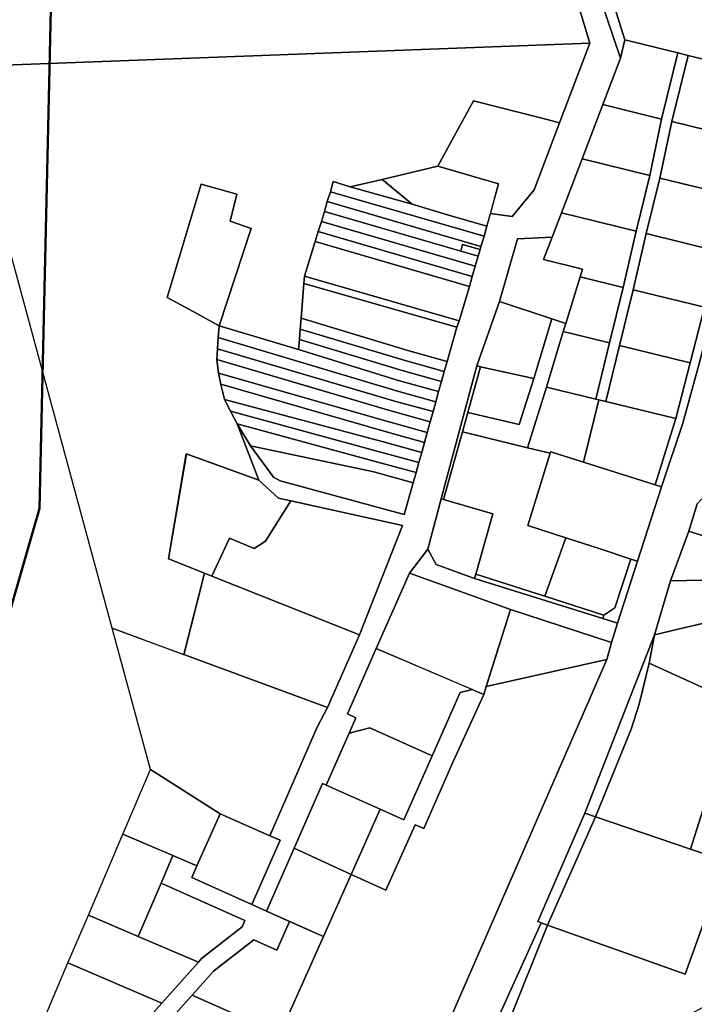
# Model space of a CAD drawing. Units: metres. Extents: x 540000 to 555000, y 6575000 to 6585000.
# Drawn here: x 543568 to 543955, y 6576688 to 6577253 of the extents above; entities that cross this region are included whole.
import ezdxf

# ---------------------------------------------------------------- set-up
doc = ezdxf.new("R2010")
doc.units = ezdxf.units.M
doc.header["$MEASUREMENT"] = 0
doc.layers.add('Piirid$0$KY_PIIR', color=36, linetype='Continuous', lineweight=30)
doc.layers.add('rohevork_joonena_j', color=96, linetype='Continuous', lineweight=0)
doc.layers.add('tpr_xref', color=7, linetype='Continuous')
doc.linetypes.add('Piiranguala', pattern='A,40,[4,dgnlstyle-tanel.shx,S=0.119048,R=0,X=0,Y=0],40', length=80)
picture_1 = doc.add_image_def('image2.ecw', size_in_pixel=(25000, 25000))

# ---------------------------------------------------------------- blocks, each defined once
blk = doc.blocks.new('Piirid$0$DXF_KATASTRIYKSUS_305_ACAD_1_FMEBLOCK10')
at = {"layer": 'Piirid$0$KY_PIIR'}
for points in [[(-180.98, 161.98), (180.98, 175.61), (163.6, 129.87), (156.52, 131.66), (114.16, 142.5), (93.62, 104.87), (61.77, 97.32), (43.41, 92.96), (33.53, 96.07), (31.95, 90.21), (30.16, 84.55), (28.52, 78.87), (26.77, 73.11), (25.02, 67.35), (23.3, 61.64), (17.08, 41.68), (16.74, 37.6), (15.17, 17.71), (14.69, 11.38), (14.19, 5.34), (13.67, -0.3), (-31.97, 13.21), (-32.48, 6.51), (-32.84, -0.05), (-33.26, -6.18), (-32.33, -13.89), (-31.05, -20.38), (-28.88, -29.02), (-25.38, -35.88), (-21.63, -43.06), (-9.08, -75.38), (-50.8, -60.25), (-61.08, -120.49), (-40.3, -128.79), (-52.17, -175.61), (-93.44, -160.39)], [(-31.97, 13.21), (-13.63, 69.18), (-25.66, 73.32), (-21.81, 88.85), (-42.2, 94.6), (-61.85, 29.54), (-48.98, 22.65)]]:
    blk.add_lwpolyline(points, close=True, dxfattribs=at)
blk = doc.blocks.new('Piirid')
at = {"layer": 'Piirid$0$KY_PIIR'}
for points in [[(543807.93, 6576662.96), (543905, 6576885.48), (543907.57, 6576895.31), (543910.99, 6576906.44), (543922.56, 6576941.94), (543936.45, 6576984.61), (543948.61, 6577021.3), (543957.88, 6577054.74), (543966.17, 6577087.14), (543974.03, 6577119.2), (543981.47, 6577151), (543988.44, 6577183.28), (543996.05, 6577221.97), (544002.64, 6577259.57), (544005.96, 6577279.79), (544014.14, 6577348.31), (544016.62, 6577369.15), (544023.92, 6577429.37), (544023.1, 6577434.48), (544025.4, 6577449.01), (544027.21, 6577460.39), (544030.15, 6577550.17), (544032.38, 6577678.74)], [(543956.86, 6576974.93), (543952, 6576959.13), (543941.5, 6576930.66), (543932.34, 6576899.7), (543892.39, 6576797.24), (543865.29, 6576735.02), (543867.15, 6576734.37), (543806.63, 6576600.63)], [(543898.1, 6577274.48), (543912.9, 6577230.8), (543902.67, 6577204.13), (543890.69, 6577172.95), (543878.89, 6577141.94), (543873.52, 6577128.05), (543853.71, 6577127.13), (543843.27, 6577091.12), (543830.27, 6577054.17), (543809.7, 6576977.81), (543802.11, 6576948.88), (543791.64, 6576935.08), (543772.43, 6576891.78), (543755.87, 6576854.41), (543760.81, 6576852.03), (543756.91, 6576843.26), (543743.59, 6576813.44), (543741.54, 6576814.36), (543725.21, 6576777.12), (543709.35, 6576741.06), (543701, 6576744.8), (543717.31, 6576781.7), (543711.27, 6576784.3), (543738.29, 6576846.37), (543744.45, 6576858.02), (543762.78, 6576899.64), (543787.49, 6576962.49), (543723.44, 6576976.6), (543716.22, 6576978.23), (543705.05, 6576988.53), (543692.49, 6577020.85), (543700.23, 6577008.27), (543713.5, 6576990.14), (543717.19, 6576988.18), (543788.59, 6576968.75), (543793.73, 6576987.06), (543795.33, 6576992.82), (543796.95, 6576998.6), (543798.56, 6577004.39), (543800.17, 6577010.16), (543801.72, 6577015.95), (543803.47, 6577022.02), (543805.1, 6577027.86), (543806.69, 6577033.55), (543808.32, 6577039.4), (543809.91, 6577045.1), (543811.52, 6577050.89), (543813.12, 6577056.64), (543818.85, 6577076.27), (543820.01, 6577080.06), (543825.98, 6577099.77), (543827.65, 6577105.53), (543829.32, 6577111.29), (543831.02, 6577117.07), (543832.13, 6577120.93), (543832.64, 6577122.67), (543834.37, 6577128.61), (543836.04, 6577134.34), (543838.12, 6577141.67), (543850.55, 6577139.99), (543863.11, 6577155.27), (543877.73, 6577193.78), (543895.1, 6577239.52), (543885.77, 6577270.7)], [(543885.77, 6577270.7), (543895.1, 6577239.52), (543533.15, 6577225.89)], [(544002.64, 6577259.57), (543996.05, 6577221.97), (543988.44, 6577183.28), (543981.47, 6577151), (543974.03, 6577119.2), (543966.17, 6577087.14), (543957.88, 6577054.74), (543948.61, 6577021.3), (543936.45, 6576984.61), (543932.65, 6576985.86), (543942.58, 6577017.3), (543944.67, 6577023.84), (543952.91, 6577055.9), (543961.04, 6577087.76), (543969.28, 6577119.84), (543973.68, 6577136.98), (543976.6, 6577151.88), (543983, 6577184.45), (543990.52, 6577222.87), (543997.84, 6577259.95)]]:
    blk.add_lwpolyline(points, dxfattribs=at)
for points in [[(543912.9, 6577230.8), (543898.1, 6577274.48), (543905.31, 6577273.35), (543915.25, 6577241.33)], [(543915.25, 6577241.33), (543905.31, 6577273.35), (543961.72, 6577265.1), (543997.84, 6577259.95), (543990.52, 6577222.87), (543951.6, 6577232.38), (543945.76, 6577233.79)], [(543912.9, 6577230.8), (543915.25, 6577241.33), (543945.76, 6577233.79), (543936.46, 6577195.86), (543902.67, 6577204.13)], [(543936.46, 6577195.86), (543945.76, 6577233.79), (543951.6, 6577232.38), (543942.27, 6577194.39), (543935.49, 6577161.97), (543927.62, 6577130.07), (543920.13, 6577097.75), (543912.32, 6577065.86), (543904.43, 6577033.65), (543900.37, 6577034.67), (543898.61, 6577035.09), (543906.52, 6577067.32), (543914.34, 6577099.21), (543921.82, 6577131.45), (543929.67, 6577163.43)], [(543942.27, 6577194.39), (543951.6, 6577232.38), (543990.52, 6577222.87), (543983, 6577184.45)], [(543877.73, 6577193.78), (543863.11, 6577155.27), (543850.55, 6577139.99), (543838.12, 6577141.67), (543842.68, 6577158.59), (543807.75, 6577168.79), (543828.29, 6577206.41), (543870.64, 6577195.58)], [(543890.69, 6577172.95), (543902.67, 6577204.13), (543936.46, 6577195.86), (543929.67, 6577163.43)], [(543935.49, 6577161.97), (543942.27, 6577194.39), (543983, 6577184.45), (543976.6, 6577151.88)], [(543878.89, 6577141.94), (543890.69, 6577172.95), (543929.67, 6577163.43), (543921.82, 6577131.45)], [(543842.68, 6577158.59), (543836.04, 6577134.34), (543813.43, 6577140.88), (543793.07, 6577146.99), (543775.9, 6577161.23), (543807.75, 6577168.79)], [(543671.92, 6577158.51), (543692.31, 6577152.76), (543688.46, 6577137.24), (543700.5, 6577133.09), (543682.16, 6577077.12), (543665.15, 6577086.56), (543652.27, 6577093.45)], [(543746.08, 6577154.12), (543747.66, 6577159.98), (543757.54, 6577156.88), (543789.71, 6577148), (543793.07, 6577146.99), (543813.43, 6577140.88), (543836.04, 6577134.34), (543834.37, 6577128.61)], [(543775.9, 6577161.23), (543793.07, 6577146.99), (543789.71, 6577148), (543757.54, 6577156.88)], [(543927.62, 6577130.07), (543935.49, 6577161.97), (543976.6, 6577151.88), (543973.68, 6577136.98), (543969.28, 6577119.84)], [(543832.64, 6577122.67), (543744.29, 6577148.46), (543746.08, 6577154.12), (543834.37, 6577128.61)], [(543832.13, 6577120.93), (543822.11, 6577123.8), (543821.02, 6577119.98), (543742.64, 6577142.79), (543744.29, 6577148.46), (543832.64, 6577122.67)], [(543740.9, 6577137.02), (543742.64, 6577142.79), (543831.02, 6577117.07), (543829.32, 6577111.29)], [(543873.52, 6577128.05), (543878.89, 6577141.94), (543921.82, 6577131.45), (543914.34, 6577099.21), (543889.63, 6577105.25), (543891, 6577109.69), (543868.51, 6577115.2)], [(543739.15, 6577131.27), (543740.9, 6577137.02), (543829.32, 6577111.29), (543827.65, 6577105.53)], [(543737.42, 6577125.55), (543739.15, 6577131.27), (543827.65, 6577105.53), (543825.98, 6577099.77)], [(543731.2, 6577105.59), (543737.42, 6577125.55), (543825.98, 6577099.77), (543820.01, 6577080.06)], [(543843.27, 6577091.12), (543853.71, 6577127.13), (543873.52, 6577128.05), (543868.51, 6577115.2), (543891, 6577109.69), (543889.63, 6577105.25), (543881.4, 6577078.44), (543873.4, 6577081.08)], [(543920.13, 6577097.75), (543927.62, 6577130.07), (543969.28, 6577119.84), (543961.04, 6577087.76)], [(543831.02, 6577117.07), (543821.02, 6577119.98), (543822.11, 6577123.8), (543832.13, 6577120.93)], [(543820.01, 6577080.06), (543818.85, 6577076.27), (543730.87, 6577101.51), (543731.2, 6577105.59)], [(543881.4, 6577078.44), (543889.63, 6577105.25), (543914.34, 6577099.21), (543906.52, 6577067.32), (543879.95, 6577073.79)], [(543813.12, 6577056.64), (543790.63, 6577062.91), (543729.3, 6577081.62), (543730.87, 6577101.51), (543818.85, 6577076.27)], [(543912.32, 6577065.86), (543920.13, 6577097.75), (543961.04, 6577087.76), (543952.91, 6577055.9)], [(543830.27, 6577054.17), (543843.27, 6577091.12), (543873.4, 6577081.08), (543862.92, 6577046.82), (543832.35, 6577053.64)], [(543811.52, 6577050.89), (543789.02, 6577057.16), (543728.81, 6577075.29), (543729.3, 6577081.62), (543790.63, 6577062.91), (543813.12, 6577056.64)], [(543862.92, 6577046.82), (543873.4, 6577081.08), (543881.4, 6577078.44), (543879.95, 6577073.79), (543870.24, 6577042), (543859.45, 6577007.13), (543821.96, 6577016.34), (543825.04, 6577027.43), (543854.55, 6577020.49)], [(543806.69, 6577033.55), (543784.12, 6577039.77), (543681.65, 6577070.42), (543682.16, 6577077.12), (543727.8, 6577063.61), (543785.75, 6577045.63), (543808.32, 6577039.4)], [(543809.91, 6577045.1), (543787.4, 6577051.38), (543728.31, 6577069.25), (543728.81, 6577075.29), (543789.02, 6577057.16), (543811.52, 6577050.89)], [(543870.24, 6577042), (543879.95, 6577073.79), (543906.52, 6577067.32), (543898.61, 6577035.09)], [(543805.1, 6577027.86), (543783.7, 6577033.76), (543681.29, 6577063.86), (543681.65, 6577070.42), (543784.12, 6577039.77), (543806.69, 6577033.55)], [(543808.32, 6577039.4), (543785.75, 6577045.63), (543727.8, 6577063.61), (543728.31, 6577069.25), (543787.4, 6577051.38), (543809.91, 6577045.1)], [(543803.47, 6577022.02), (543780.86, 6577028.25), (543680.87, 6577057.73), (543681.29, 6577063.86), (543783.7, 6577033.76), (543805.1, 6577027.86)], [(543904.43, 6577033.65), (543912.32, 6577065.86), (543952.91, 6577055.9), (543944.67, 6577023.84)], [(543801.72, 6577015.95), (543779.12, 6577022.2), (543681.8, 6577050.02), (543680.87, 6577057.73), (543780.86, 6577028.25), (543803.47, 6577022.02)], [(543809.7, 6576977.81), (543830.27, 6577054.17), (543832.35, 6577053.64), (543825.04, 6577027.43), (543821.96, 6577016.34), (543811.11, 6576977.38)], [(543825.04, 6577027.43), (543832.35, 6577053.64), (543862.92, 6577046.82), (543854.55, 6577020.49)], [(543800.17, 6577010.16), (543777.55, 6577016.39), (543683.08, 6577043.54), (543681.8, 6577050.02), (543779.12, 6577022.2), (543801.72, 6577015.95)], [(543798.56, 6577004.39), (543775.83, 6577010.66), (543685.25, 6577034.89), (543683.08, 6577043.54), (543777.55, 6577016.39), (543800.17, 6577010.16)], [(543859.45, 6577007.13), (543870.24, 6577042), (543898.61, 6577035.09), (543900.37, 6577034.67), (543891.59, 6576998.87), (543872.74, 6577004.85), (543872.45, 6577003.94)], [(543796.95, 6576998.6), (543774.31, 6577004.84), (543688.74, 6577028.03), (543685.25, 6577034.89), (543775.83, 6577010.66), (543798.56, 6577004.39)], [(543891.59, 6576998.87), (543900.37, 6577034.67), (543904.43, 6577033.65), (543944.67, 6577023.84), (543942.58, 6577017.3), (543932.65, 6576985.86)], [(543795.33, 6576992.82), (543772.58, 6576999.09), (543692.49, 6577020.85), (543688.74, 6577028.03), (543774.31, 6577004.84), (543796.95, 6576998.6)], [(543793.73, 6576987.06), (543771.06, 6576993.31), (543700.23, 6577008.27), (543692.49, 6577020.85), (543772.58, 6576999.09), (543795.33, 6576992.82)], [(543811.11, 6576977.38), (543821.96, 6577016.34), (543859.45, 6577007.13), (543872.45, 6577003.94), (543859.56, 6576962.44), (543881.4, 6576955.46), (543869.31, 6576921.86), (543829.66, 6576934.54), (543839.46, 6576969.12)], [(543788.59, 6576968.75), (543717.19, 6576988.18), (543713.5, 6576990.14), (543700.23, 6577008.27), (543771.06, 6576993.31), (543793.73, 6576987.06)], [(543663.32, 6577003.66), (543705.05, 6576988.53), (543716.22, 6576978.23), (543723.44, 6576976.6), (543708.79, 6576953.48), (543702.25, 6576949.18), (543688.07, 6576955.14), (543678.05, 6576933.39), (543673.83, 6576935.12), (543653.05, 6576943.42)], [(543881.4, 6576955.46), (543859.56, 6576962.44), (543872.45, 6577003.94), (543872.74, 6577004.85), (543891.59, 6576998.87), (543932.65, 6576985.86), (543936.45, 6576984.61), (543922.56, 6576941.94), (543918.79, 6576943.23), (543901.14, 6576949.12)], [(543806.81, 6576940.09), (543802.11, 6576948.88), (543809.7, 6576977.81), (543811.11, 6576977.38), (543839.46, 6576969.12), (543829.66, 6576934.54), (543828.95, 6576931.96)], [(543956.86, 6576974.93), (543959.41, 6576977.68), (544006.19, 6576963.36), (543999.81, 6576943.77), (543952, 6576959.13)], [(543723.44, 6576976.6), (543787.49, 6576962.49), (543762.78, 6576899.64), (543678.05, 6576933.39), (543688.07, 6576955.14), (543702.25, 6576949.18), (543708.79, 6576953.48)], [(543869.31, 6576921.86), (543881.4, 6576955.46), (543901.14, 6576949.12), (543918.79, 6576943.23), (543909.6, 6576915.13), (543903.19, 6576910.99)], [(543952, 6576959.13), (543999.81, 6576943.77), (543996.56, 6576931.85), (543941.5, 6576930.66)], [(543791.64, 6576935.08), (543802.11, 6576948.88), (543806.81, 6576940.09), (543828.95, 6576931.96), (543902.59, 6576909.02), (543910.99, 6576906.44), (543907.57, 6576895.31), (543849.54, 6576914.2)], [(543909.6, 6576915.13), (543918.79, 6576943.23), (543922.56, 6576941.94), (543910.99, 6576906.44), (543902.59, 6576909.02), (543903.19, 6576910.99)], [(543673.83, 6576935.12), (543678.05, 6576933.39), (543762.78, 6576899.64), (543744.45, 6576858.02), (543661.95, 6576888.31)], [(543834.21, 6576865.44), (543829.75, 6576867.44), (543772.43, 6576891.78), (543791.64, 6576935.08), (543849.54, 6576914.2), (543835.24, 6576868.77)], [(543828.95, 6576931.96), (543829.66, 6576934.54), (543869.31, 6576921.86), (543903.19, 6576910.99), (543902.59, 6576909.02)], [(543932.34, 6576899.7), (543941.5, 6576930.66), (543996.56, 6576931.85), (543992.29, 6576917.41), (543991.03, 6576913.55), (543945.88, 6576902.92)], [(543929.19, 6576883.52), (543932.34, 6576899.7), (543945.88, 6576902.92), (543991.03, 6576913.55), (543992.29, 6576917.41), (544000.54, 6576911.95), (543988.16, 6576874.59), (543982.8, 6576859.17)], [(543907.57, 6576895.31), (543905, 6576885.48), (543835.65, 6576869.99), (543849.54, 6576914.2)], [(543642.73, 6576822.36), (543620.69, 6576903.52), (543661.95, 6576888.31), (543744.45, 6576858.02), (543738.29, 6576846.37), (543711.27, 6576784.3), (543682.7, 6576796.97)], [(543892.39, 6576797.24), (543932.34, 6576899.7), (543929.19, 6576883.52), (543923.5, 6576859.84), (543918.95, 6576845.61), (543898.38, 6576795.22)], [(543756.91, 6576843.26), (543760.81, 6576852.03), (543755.87, 6576854.41), (543772.43, 6576891.78), (543827.72, 6576868.22), (543820.6, 6576866.63), (543804.6, 6576830.31), (543768.71, 6576846.24)], [(543835.65, 6576869.99), (543905, 6576885.48), (543807.93, 6576662.96), (543780.97, 6576606.57), (543773.47, 6576590.86), (543763.31, 6576595.4), (543767.75, 6576602.79), (543720.77, 6576623.79), (543717.28, 6576615.97), (543712.71, 6576618.01), (543720.3, 6576634.99), (543732.95, 6576663.29), (543717.03, 6576670.41), (543742.09, 6576726.43), (543758, 6576762.02), (543777.99, 6576753.09), (543794.8, 6576790.69), (543799.78, 6576788.5), (543815.97, 6576825.27), (543834.21, 6576865.44)], [(543923.5, 6576859.84), (543929.19, 6576883.52), (543982.8, 6576859.17), (543969.05, 6576819.92), (543964.99, 6576814.08), (543953.11, 6576776.64), (543898.38, 6576795.22), (543918.95, 6576845.61)], [(543827.72, 6576868.22), (543829.75, 6576867.44), (543834.21, 6576865.44), (543815.97, 6576825.27), (543799.78, 6576788.5), (543794.8, 6576790.69), (543777.99, 6576753.09), (543758, 6576762.02), (543774.76, 6576799.51), (543788.39, 6576793.51), (543804.6, 6576830.31), (543820.6, 6576866.63)], [(543768.71, 6576846.24), (543804.6, 6576830.31), (543788.39, 6576793.51), (543774.76, 6576799.51), (543743.59, 6576813.44), (543756.91, 6576843.26)], [(543642.73, 6576822.36), (543682.7, 6576796.97), (543669.41, 6576767.01), (543655.49, 6576772.95), (543626.86, 6576785.18)], [(543743.59, 6576813.44), (543774.76, 6576799.51), (543758, 6576762.02), (543725.21, 6576777.12), (543741.54, 6576814.36)], [(543973.39, 6576769.78), (543953.11, 6576776.64), (543964.99, 6576814.08), (543974.95, 6576802.11), (543981.99, 6576791.82), (543985.82, 6576794.41), (543994.87, 6576782.5), (544009.2, 6576760.05), (544012.45, 6576754.96), (544027, 6576732.31), (544028.33, 6576730.2), (543995.02, 6576708.39), (543961.37, 6576686.48), (543957.54, 6576684.34), (543954.8, 6576682.81), (543948.88, 6576679.53), (543821.12, 6576608.68), (543839.75, 6576654.18), (543848.49, 6576677.12), (543870.89, 6576733.03), (543949.95, 6576704.85)], [(543711.27, 6576784.3), (543717.31, 6576781.7), (543701, 6576744.8), (543666.41, 6576760.26), (543669.41, 6576767.01), (543682.7, 6576796.97)], [(543865.29, 6576735.02), (543892.39, 6576797.24), (543898.38, 6576795.22), (543870.89, 6576733.03), (543867.15, 6576734.37)], [(543973.39, 6576769.78), (543949.95, 6576704.85), (543870.89, 6576733.03), (543898.38, 6576795.22), (543953.11, 6576776.64)], [(543626.86, 6576785.18), (543655.49, 6576772.95), (543648.77, 6576757.19), (543635.69, 6576726.57), (543607.06, 6576738.8)], [(543758, 6576762.02), (543742.09, 6576726.43), (543709.35, 6576741.06), (543725.21, 6576777.12)], [(543655.49, 6576772.95), (543669.41, 6576767.01), (543666.41, 6576760.26), (543701, 6576744.8), (543709.35, 6576741.06), (543722.59, 6576735.14), (543715.34, 6576718.67), (543702.1, 6576724.58), (543678.94, 6576706.51), (543666.77, 6576692.87), (543645.12, 6576668.6), (543636.08, 6576638.55), (543621.36, 6576645.13), (543626.74, 6576663.02), (543649.26, 6576688.26), (543670.26, 6576711.81), (543672.08, 6576713.84), (543695.4, 6576732.04), (543696.98, 6576735.64), (543648.77, 6576757.19)], [(543648.77, 6576757.19), (543696.98, 6576735.64), (543695.4, 6576732.04), (543672.08, 6576713.84), (543670.26, 6576711.81), (543635.69, 6576726.57)], [(543607.06, 6576738.8), (543635.69, 6576726.57), (543670.26, 6576711.81), (543649.26, 6576688.26), (543595.31, 6576711.29)], [(543702.1, 6576724.58), (543715.34, 6576718.67), (543722.59, 6576735.14), (543742.09, 6576726.43), (543717.03, 6576670.41), (543666.77, 6576692.87), (543678.94, 6576706.51)], [(543806.63, 6576600.63), (543867.15, 6576734.37), (543870.89, 6576733.03), (543848.49, 6576677.12), (543839.75, 6576654.18), (543821.12, 6576608.68)], [(543595.31, 6576711.29), (543649.26, 6576688.26), (543626.74, 6576663.02), (543582.37, 6576680.98)], [(543666.77, 6576692.87), (543717.03, 6576670.41), (543732.95, 6576663.29), (543720.3, 6576634.99), (543645.12, 6576668.6)]]:
    blk.add_lwpolyline(points, close=True, dxfattribs=at)
blk.add_blockref('Piirid$0$DXF_KATASTRIYKSUS_305_ACAD_1_FMEBLOCK10', (543714.13, 6577063.91), dxfattribs=at)

msp = doc.modelspace()

# ---------------------------------------------------------------- linework, layer by layer
at = {"layer": 'rohevork_joonena_j', "linetype": 'Piiranguala', "lineweight": 50, "ltscale": 1.2, "flags": 128}
msp.add_lwpolyline([(543424.65, 6576436.81), (543578.86, 6576972.17), (543596.57, 6577747.72), (543658.96, 6578335.92), (543837.21, 6578701.35), (543917.48, 6579182.81), (543899.6, 6579548.24), (543893.15, 6579566.11), (543972.32, 6579671.43), (544095.23, 6579770.54), (544246.37, 6579839.43), (544394.65, 6579865.18), (544548.63, 6579830.19), (544685.25, 6579774.65), (545024.04, 6579621.39), (545216.78, 6579478.75), (545364.48, 6579333.58), (545551.22, 6579240.48), (545758.99, 6579145.54), (546019.38, 6579049.57), (546102.34, 6579049.87), (546176.44, 6579073.9), (546310.43, 6579161.59), (546610.73, 6579006.71), (546614.53, 6578765.9), (546615.26, 6578755.68), (546531.09, 6578755.97), (546539.26, 6578663.59), (546666.01, 6578537.46), (546704.72, 6578599), (546815.53, 6578700.46), (547267.25, 6579033.68), (547439.24, 6579179.31), (547551.62, 6579165.26), (548005.53, 6579137.5)], dxfattribs=at)
msp.add_lwpolyline([(543424.65, 6576436.81), (543578.86, 6576972.17), (543596.57, 6577747.72), (543658.96, 6578335.92), (543837.21, 6578701.35), (543917.48, 6579182.81), (543899.6, 6579548.24), (543893.15, 6579566.11), (543972.32, 6579671.43), (544095.23, 6579770.54), (544246.37, 6579839.43), (544394.65, 6579865.18), (544548.63, 6579830.19), (544685.25, 6579774.65), (545024.04, 6579621.39), (545216.78, 6579478.75), (545364.48, 6579333.58), (545551.22, 6579240.48), (545758.99, 6579145.54), (546019.38, 6579049.57), (546102.34, 6579049.87), (546176.44, 6579073.9), (546310.43, 6579161.59), (546610.73, 6579006.71), (546614.53, 6578765.9), (546615.26, 6578755.68), (546531.09, 6578755.97), (546539.26, 6578663.59), (546666.01, 6578537.46), (546704.72, 6578599), (546815.53, 6578700.46), (547267.25, 6579033.68), (547439.24, 6579179.31), (547551.62, 6579165.26), (548005.53, 6579137.5)], dxfattribs=at)

# ---------------------------------------------------------------- block references
at = {"layer": 'tpr_xref'}
msp.add_blockref('Piirid', (0, 0), dxfattribs=at)

# ---------------------------------------------------------------- referenced raster images: frames only (the image files are external)
image = msp.add_image(picture_1, insert=(540000, 6575000), size_in_units=(5000, 5000), dxfattribs=dict(at, brightness=70))
image.dxf.flags = 7

doc.saveas('drawing.dxf')
